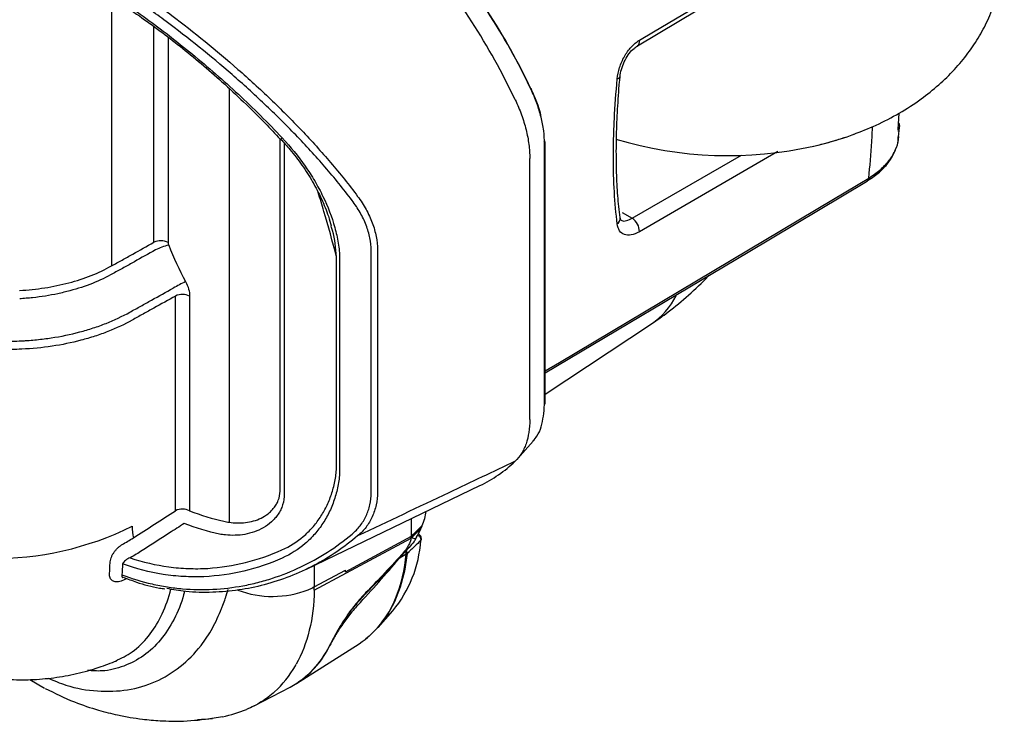
# Model space of a CAD drawing. Units: millimetres. Extents: x 0 to 8110, y 0 to 3360.
# Drawn here: x 1145 to 1299, y 2105 to 2214 of the extents above; entities that cross this region are included whole.
import ezdxf

# ---------------------------------------------------------------- set-up
doc = ezdxf.new("R2010")
doc.units = ezdxf.units.MM
doc.header["$LTSCALE"] = 12
doc.layers.add('TK1', color=7, linetype='Continuous', lineweight=25)

msp = doc.modelspace()

# ---------------------------------------------------------------- linework, layer by layer
at = {"layer": 'TK1'}
for p, q in [((1241.858, 2210.266), (1278.632, 2232.289)), ((1159.478, 2217.951), (1159.478, 2175.823)), ((1166.15, 2179.52), (1166.15, 2213.292)), ((1168.361, 2211.64), (1168.361, 2179.497)), ((1177.933, 2203.595), (1177.933, 2135.695)), ((1282.686, 2197.196), (1282.864, 2199.739)), ((1282.77, 2196.053), (1282.905, 2197.498)), ((1185.903, 2140.562), (1185.903, 2195.661)), ((1186.537, 2195.05), (1186.537, 2140.159)), ((1227.322, 2154.092), (1227.322, 2194.966)), ((1227.407, 2154.276), (1227.407, 2195.15)), ((1241.051, 2183.278), (1258.169, 2193.181)), ((1263.836, 2193.716), (1242.169, 2181.183)), ((1225.012, 2151.782), (1225.012, 2192.656)), ((1239.476, 2184.188), (1241.051, 2183.278)), ((1239.155, 2183.363), (1239.148, 2183.402)), ((1200.155, 2140.305), (1200.155, 2178.224)), ((1201.153, 2178.335), (1201.153, 2140.416)), ((1194.74, 2144.182), (1194.74, 2177.25)), ((1195.222, 2176.978), (1195.222, 2143.91)), ((1169.528, 2137.502), (1169.528, 2171.106)), ((1171.739, 2171.084), (1171.739, 2137.48)), ((1227.407, 2155.741), (1244.07, 2166.753)), ((1145.418, 2164.093), (1145.418, 2164.093)), ((1223.079, 2145.611), (1225.549, 2148.401)), ((1190.036, 2128.351), (1217.201, 2141.43)), ((1206.499, 2133.856), (1206.499, 2136.277)), ((1206.531, 2133.55), (1208.157, 2135.181)), ((1206.599, 2133.361), (1207.984, 2134.755)), ((1207.075, 2132.942), (1207.956, 2134.626)), ((1191.254, 2125.061), (1206.432, 2133.223)), ((1196.132, 2127.94), (1206.479, 2133.507)), ((1206.432, 2133.223), (1206.598, 2133.362)), ((1206.479, 2133.507), (1206.531, 2133.551)), ((1207.591, 2133.841), (1207.556, 2133.862)), ((1206.093, 2131.75), (1205.273, 2131.013)), ((1205.657, 2130.672), (1204.554, 2130.031)), ((1191.229, 2128.926), (1191.229, 2125.561)), ((1191.258, 2125.576), (1196.132, 2128.2)), ((1191.261, 2125.574), (1196.136, 2128.198)), ((1196.136, 2128.198), (1196.132, 2128.2)), ((1196.132, 2127.94), (1196.136, 2128.198)), ((1161.948, 2126.862), (1160.986, 2126.483)), ((1200.227, 2125.464), (1199.299, 2124.623)), ((1197.82, 2122.826), (1198.055, 2122.691)), ((1201.254, 2119.235), (1203.564, 2121.844)), ((1188.473, 2110.45), (1198.271, 2116.679)), ((1159.981, 2113.892), (1160.117, 2113.967)), ((1146.696, 2111.062), (1148.991, 2109.737)), ((1181.855, 2106.944), (1187.502, 2109.889))]:
    msp.add_line(p, q, dxfattribs=at)
at = {"layer": 'TK1', "flags": 128}
for points in [[(1242.169, 2211.141), (1244.398, 2212.476), (1253.312, 2217.816), (1278.942, 2233.169)], [(1225.195, 2203.542), (1225.247, 2203.556), (1225.286, 2203.562), (1225.311, 2203.561), (1225.32, 2203.553), (1225.314, 2203.538), (1225.293, 2203.515), (1225.257, 2203.486), (1225.208, 2203.452)], [(1269.515, 2194.594), (1271.379, 2195.052), (1274.696, 2196.052)], [(1274.696, 2196.052), (1274.966, 2196.145), (1275.748, 2196.423)], [(1185.98, 2195.706), (1185.98, 2195.707), (1185.98, 2195.711)], [(1227.407, 2159.386), (1229.642, 2160.717), (1272.562, 2186.274), (1278.105, 2189.575)], [(1227.407, 2159.074), (1259.196, 2178.001), (1277.757, 2189.053)], [(1207.956, 2134.626), (1207.965, 2134.66), (1207.958, 2134.702)], [(1205.786, 2130.776), (1205.371, 2128.057), (1204.715, 2125.535), (1203.824, 2123.234), (1202.707, 2121.174), (1201.374, 2119.372), (1199.835, 2117.846), (1199.328, 2117.438)]]:
    msp.add_lwpolyline(points, dxfattribs=at)
at = {"layer": 'TK1'}
for centre, radius, start, end in [((1127.836, 2157.189), 107.803, 25.41329, 40.37913), ((1128.769, 2157.728), 106.756, 25.41329, 40.37913), ((1123.376, 2154.614), 110, 25.42049, 39.98781), ((1241.369, 2210.933), 0.827, 305.01263, 14.54987), ((1238.646, 2205.637), 0.532, 276.60432, 345.83496), ((1282.235, 2197.756), 0.71, 356.36273, 40.8588), ((1185.777, 2196.281), 0.609, 289.46238, 317.64461), ((1227.093, 2195.121), 0.315, 5.1618, 66.15834), ((1227.15, 2195.157), 0.257, 311.84076, 358.36231), ((1256.063, 2254.172), 61.078, 253.28783, 282.7235), ((1277.34, 2189.707), 0.776, 302.57464, 350.20189), ((1238.098, 2183.269), 1.06, 305.04985, 5.05566), ((1239.813, 2181.272), 2.358, 357.84369, 58.3204), ((1167.233, 2177.313), 2.458, 62.69935, 116.146), ((1169.484, 2172.866), 6.267, 99.4578, 119.46133), ((1184.672, 2145.438), 31.056, 115.91479, 119.92313), ((1170.612, 2168.899), 2.458, 62.69935, 116.146), ((1237.641, 2176.285), 11.498, 303.99897, 333.44774), ((1227.15, 2154.283), 0.257, 311.84076, 358.36231), ((1207.767, 2160.998), 21.723, 295.7407, 313.52051), ((1170.612, 2135.296), 2.458, 62.69935, 116.146), ((1141.066, 2179.033), 49.023, 242.61329, 296.23205), ((1188.682, 2134.137), 19.302, 320.44014, 356.12754), ((1207.733, 2133.043), 0.295, 314.86553, 352.7559), ((1207.783, 2133.129), 0.248, 311.62919, 359.50014), ((1204.865, 2130.874), 0.926, 353.92796, 27.19752), ((1181.351, 2132.934), 24.411, 337.94596, 354.68421), ((1204.553, 2130.787), 1.111, 354.06156, 20.77805), ((1205.309, 2131.239), 0.665, 301.58241, 315.84548), ((1184.71, 2139.453), 15.378, 249.31049, 291.38108), ((1186.254, 2134.933), 10.608, 292.51654, 296.79711), ((1189.716, 2129.404), 15.334, 303.91152, 338.43405), ((1180.429, 2122.819), 14.738, 298.68321, 335.7067), ((1180.536, 2122.699), 14.581, 298.5397, 334.18997)]:
    msp.add_arc(centre, radius, start, end, dxfattribs=at)
for centre, major_axis, ratio, start_param, end_param in [((1207.078, 2136.236), (1.126, 3.198), 0.4107788, 4.5234614, 5.2151634), ((1170.771, 2139.386), (5.788, 9.337), 0.5971668, 2.3748286, 2.5894422), ((1204.173, 2132.599), (1.711, 2.686), 0.5884138, 5.2902001, 5.3930529), ((1204.169, 2132.602), (1.678, 2.706), 0.5971668, 5.3860514, 5.5164212), ((1179.687, 2148.817), (49.385, 57.626), 0.4100003, 4.6082998, 4.7376588)]:
    msp.add_ellipse(centre, major_axis=major_axis, ratio=ratio, start_param=start_param, end_param=end_param, dxfattribs=at)
for points, knots in [([(1275.689, 2196.413), (1276.888, 2196.878), (1279.384, 2197.847), (1282.929, 2199.704), (1286.206, 2201.817), (1289.078, 2204.113), (1291.536, 2206.512), (1293.671, 2209.075), (1295.475, 2211.781), (1296.995, 2214.71), (1298.18, 2217.848), (1298.976, 2221.157), (1299.345, 2224.472), (1299.303, 2227.754), (1298.868, 2230.966), (1298.059, 2234.081), (1296.896, 2237.075), (1295.395, 2239.932), (1293.567, 2242.641), (1291.417, 2245.19), (1288.956, 2247.577), (1286.162, 2249.756), (1284.06, 2251.202), (1282.837, 2251.842), (1282.714, 2251.906)], [0, 0, 0, 0, 0.0510446, 0.1063287, 0.1617802, 0.210657, 0.258177, 0.304355, 0.349352, 0.3933912, 0.4413894, 0.4882302, 0.5340398, 0.5790874, 0.6236366, 0.6678956, 0.7121561, 0.7567213, 0.8019061, 0.8480261, 0.8953687, 0.9441382, 0.9943794, 1, 1, 1, 1]), ([(1197.179, 2186.082), (1195.826, 2187.866), (1194.408, 2189.606), (1191.464, 2193.015), (1189.936, 2194.683), (1186.781, 2197.96), (1185.155, 2199.568), (1182.645, 2201.942), (1181.796, 2202.726), (1180.098, 2204.265), (1179.246, 2205.021), (1174.971, 2208.738), (1171.51, 2211.514), (1167.166, 2214.756), (1166.294, 2215.395), (1164.561, 2216.639), (1163.702, 2217.244), (1161.145, 2219.009), (1159.468, 2220.119), (1157.822, 2221.161)], [0, 0, 0, 0, 0.125, 0.125, 0.25, 0.25, 0.375, 0.375, 0.4375, 0.4375, 0.5, 0.5, 0.75, 0.75, 0.8125, 0.8125, 0.875, 0.875, 1, 1, 1, 1]), ([(1158.677, 2222.165), (1160.333, 2221.112), (1162.018, 2219.99), (1164.587, 2218.206), (1165.45, 2217.594), (1167.189, 2216.335), (1168.064, 2215.69), (1172.417, 2212.412), (1175.882, 2209.605), (1180.158, 2205.846), (1181.01, 2205.081), (1182.708, 2203.525), (1183.556, 2202.732), (1186.062, 2200.333), (1187.685, 2198.708), (1190.832, 2195.397), (1192.355, 2193.712), (1195.291, 2190.269), (1196.703, 2188.513), (1198.051, 2186.713)], [0, 0, 0, 0, 0.125, 0.125, 0.1875, 0.1875, 0.25, 0.25, 0.5, 0.5, 0.5625, 0.5625, 0.625, 0.625, 0.75, 0.75, 0.875, 0.875, 1, 1, 1, 1]), ([(1157.822, 2219.42), (1160.139, 2217.946), (1162.497, 2216.337), (1166.086, 2213.726), (1167.291, 2212.823), (1169.717, 2210.948), (1170.94, 2209.975), (1174.615, 2206.96), (1177.018, 2204.868), (1181.713, 2200.509), (1184.006, 2198.241), (1186.227, 2195.87)], [0, 0, 0, 0, 0.25, 0.25, 0.375, 0.375, 0.5, 0.5, 0.75, 0.75, 1, 1, 1, 1]), ([(1158.221, 2218.794), (1158.941, 2218.313), (1160.779, 2217.085), (1163.765, 2215.032), (1167.06, 2212.66), (1170.303, 2210.179), (1173.539, 2207.518), (1176.876, 2204.611), (1180.232, 2201.49), (1183.285, 2198.484), (1185.136, 2196.488), (1185.913, 2195.65)], [0, 0, 0, 0, 0.0802069, 0.2048161, 0.3201374, 0.4289788, 0.5451123, 0.6610022, 0.783878, 0.9092421, 1, 1, 1, 1]), ([(1238.707, 2205.108), (1238.762, 2205.691), (1238.884, 2206.283), (1239.267, 2207.482), (1239.519, 2208.059), (1240.142, 2209.158), (1240.498, 2209.652), (1241.3, 2210.522), (1241.723, 2210.874), (1242.169, 2211.141)], [0, 0, 0, 0, 0.25, 0.25, 0.5, 0.5, 0.75, 0.75, 1, 1, 1, 1]), ([(1239.178, 2205.495), (1239.18, 2205.57), (1239.192, 2205.993), (1239.43, 2206.899), (1239.905, 2208.07), (1240.57, 2209.114), (1241.268, 2209.877), (1241.684, 2210.131), (1241.855, 2210.235)], [0, 0, 0, 0, 0.0439199, 0.2478735, 0.4538586, 0.6582692, 0.859562, 1, 1, 1, 1]), ([(1239.168, 2183.407), (1239.092, 2183.967), (1238.873, 2185.586), (1238.67, 2188.561), (1238.549, 2192.276), (1238.573, 2196.21), (1238.752, 2200.347), (1238.952, 2203.458), (1239.14, 2205.223), (1239.17, 2205.505)], [0, 0, 0, 0, 0.0931557, 0.2693019, 0.4445298, 0.6185787, 0.7917446, 0.9667998, 1, 1, 1, 1]), ([(1238.707, 2182.401), (1238.306, 2185.579), (1238.111, 2189.067), (1238.109, 2193.813), (1238.121, 2194.781), (1238.17, 2196.757), (1238.207, 2197.766), (1238.357, 2200.845), (1238.507, 2202.951), (1238.707, 2205.108)], [0, 0, 0, 0, 0.5, 0.5, 0.625, 0.625, 0.75, 0.75, 1, 1, 1, 1]), ([(1225.195, 2203.542), (1225.802, 2202.177), (1226.426, 2200.772), (1226.689, 2199.414), (1226.696, 2199.375)], [0, 0, 0, 0, 0.9714052, 1, 1, 1, 1]), ([(1227.322, 2194.966), (1227.322, 2195.617), (1227.276, 2196.295), (1227.093, 2197.69), (1226.957, 2198.401), (1226.596, 2199.848), (1226.373, 2200.572), (1225.85, 2202.014), (1225.549, 2202.734), (1225.208, 2203.452)], [0, 0, 0, 0, 0.25, 0.25, 0.5, 0.5, 0.75, 0.75, 1, 1, 1, 1]), ([(1222.726, 2201.832), (1223.097, 2201.053), (1223.423, 2200.272), (1223.989, 2198.709), (1224.229, 2197.927), (1224.522, 2196.752), (1224.608, 2196.362), (1224.754, 2195.595), (1224.815, 2195.216), (1224.962, 2194.094), (1225.012, 2193.366), (1225.012, 2192.656)], [0, 0, 0, 0, 0.0020493698, 0.0020493698, 0.0040987396, 0.0040987396, 0.0051234245, 0.0051234245, 0.0061481094, 0.0061481094, 0.0081974792, 0.0081974792, 0.0081974792, 0.0081974792]), ([(1278.105, 2189.575), (1278.282, 2191.431), (1278.527, 2193.995), (1278.661, 2196.853), (1278.698, 2197.643)], [0, 0, 0, 0, 0.7236151, 1, 1, 1, 1]), ([(1282.686, 2197.196), (1282.678, 2197.098), (1282.678, 2197.026), (1282.687, 2196.928), (1282.697, 2196.901), (1282.721, 2196.877), (1282.735, 2196.881), (1282.765, 2196.91), (1282.78, 2196.935), (1282.826, 2197.036), (1282.856, 2197.138), (1282.907, 2197.387), (1282.928, 2197.536), (1282.943, 2197.71)], [0, 0, 0, 0, 0.125, 0.125, 0.25, 0.25, 0.375, 0.375, 0.5, 0.5, 0.75, 0.75, 1, 1, 1, 1]), ([(1269.439, 2194.569), (1270.088, 2194.723), (1271.876, 2195.146), (1273.573, 2195.696), (1274.655, 2196.046)], [0, 0, 0, 0, 0.3629724, 1, 1, 1, 1]), ([(1277.899, 2189.183), (1278.265, 2189.403), (1279.25, 2189.995), (1280.529, 2191.177), (1281.726, 2192.688), (1282.467, 2194.33), (1282.815, 2195.499), (1282.796, 2196.086), (1282.796, 2196.1)], [0, 0, 0, 0, 0.1292055, 0.3473963, 0.5682126, 0.7833094, 0.9949074, 1, 1, 1, 1]), ([(1278.105, 2189.575), (1278.706, 2189.98), (1279.924, 2190.8), (1281.286, 2192.24), (1282.223, 2193.796), (1282.751, 2195.081), (1282.718, 2195.848), (1282.709, 2196.056)], [0, 0, 0, 0, 0.2257351, 0.4581523, 0.6830907, 0.9142003, 1, 1, 1, 1]), ([(1282.704, 2197.236), (1282.704, 2197.24), (1282.704, 2197.25), (1282.709, 2197.341), (1282.722, 2197.444), (1282.728, 2197.494)], [0, 0, 0, 0, 0.2788952, 0.6464136, 1, 1, 1, 1]), ([(1185.961, 2195.69), (1186.464, 2195.147), (1187.68, 2193.835), (1189.374, 2191.585), (1191.048, 2188.997), (1192.421, 2186.313), (1193.383, 2184), (1193.75, 2182.599), (1193.879, 2182.105)], [0, 0, 0, 0, 0.1325947, 0.3201344, 0.5109634, 0.702783, 0.8952867, 1, 1, 1, 1]), ([(1186.227, 2195.87), (1187.551, 2194.458), (1188.745, 2192.989), (1190.347, 2190.695), (1190.85, 2189.916), (1191.554, 2188.722), (1191.78, 2188.321), (1192.21, 2187.519), (1192.415, 2187.117), (1193.388, 2185.105), (1194.006, 2183.483), (1194.681, 2181.024), (1194.869, 2180.201), (1195.139, 2178.576), (1195.222, 2177.771), (1195.222, 2176.978)], [0, 0, 0, 0, 0.25, 0.25, 0.375, 0.375, 0.4375, 0.4375, 0.5, 0.5, 0.75, 0.75, 0.875, 0.875, 1, 1, 1, 1]), ([(1194.74, 2177.25), (1194.112, 2179.634), (1193.221, 2183.014), (1192.177, 2186.321), (1191.869, 2187.296)], [0, 0, 0, 0, 0.7052874, 1, 1, 1, 1]), ([(1200.155, 2178.224), (1200.155, 2178.88), (1200.088, 2179.539), (1199.828, 2180.867), (1199.634, 2181.536), (1199.117, 2182.883), (1198.802, 2183.542), (1198.068, 2184.831), (1197.649, 2185.463), (1197.179, 2186.082)], [0, 0, 0, 0, 0.25, 0.25, 0.5, 0.5, 0.75, 0.75, 1, 1, 1, 1]), ([(1198.051, 2186.713), (1198.541, 2186.048), (1198.977, 2185.37), (1199.741, 2183.99), (1200.069, 2183.286), (1200.606, 2181.852), (1200.807, 2181.14), (1201.08, 2179.729), (1201.15, 2179.029), (1201.153, 2178.335)], [0, 0, 0, 0, 0.25, 0.25, 0.5, 0.5, 0.75, 0.75, 1, 1, 1, 1]), ([(1242.169, 2181.183), (1241.723, 2180.925), (1241.299, 2180.757), (1240.498, 2180.603), (1240.142, 2180.62), (1239.519, 2180.842), (1239.268, 2181.041), (1238.884, 2181.614), (1238.762, 2181.971), (1238.707, 2182.401)], [0, 0, 0, 0, 0.25, 0.25, 0.5, 0.5, 0.75, 0.75, 1, 1, 1, 1]), ([(1239.243, 2183.02), (1239.244, 2183.011), (1239.249, 2182.989), (1239.19, 2183.227), (1239.156, 2183.365)], [0, 0, 0, 0, 0.4175372, 1, 1, 1, 1]), ([(1239.276, 2183.04), (1239.323, 2182.998), (1239.533, 2182.812), (1240.147, 2182.848), (1240.752, 2183.136), (1241.051, 2183.278)], [0, 0, 0, 0, 0.1281798, 0.5682484, 1, 1, 1, 1]), ([(1194.74, 2177.25), (1194.631, 2178.622), (1194.506, 2180.205), (1193.977, 2181.805), (1193.907, 2182.017)], [0, 0, 0, 0, 0.8673921, 1, 1, 1, 1]), ([(1159.478, 2175.823), (1159.756, 2175.981), (1160.034, 2176.132), (1160.59, 2176.437), (1160.868, 2176.592), (1161.702, 2177.054), (1163.37, 2177.979), (1165.038, 2178.903), (1166.15, 2179.52)], [0, 0, 0, 0, 0.125, 0.125, 0.25, 0.25, 0.5, 1, 1, 1, 1]), ([(1166.402, 2178.323), (1165.293, 2177.707), (1163.629, 2176.784), (1161.965, 2175.861), (1161.133, 2175.4), (1160.856, 2175.245), (1160.299, 2174.946), (1160.021, 2174.798), (1159.744, 2174.638)], [0, 0, 0, 0, 0.5, 0.75, 0.75, 0.875, 0.875, 1, 1, 1, 1]), ([(1145.084, 2171.983), (1146.431, 2172.054), (1147.747, 2172.19), (1149.679, 2172.488), (1150.316, 2172.604), (1151.575, 2172.866), (1152.198, 2173.013), (1154.036, 2173.497), (1155.203, 2173.872), (1157.426, 2174.75), (1158.481, 2175.25), (1159.478, 2175.823)], [0, 0, 0, 0, 0.25, 0.25, 0.375, 0.375, 0.5, 0.5, 0.75, 0.75, 1, 1, 1, 1]), ([(1159.744, 2174.638), (1158.732, 2174.054), (1157.662, 2173.539), (1155.404, 2172.642), (1154.218, 2172.258), (1152.35, 2171.76), (1151.717, 2171.607), (1150.438, 2171.336), (1149.143, 2171.095), (1147.819, 2170.919), (1146.815, 2170.811), (1146.478, 2170.779), (1145.97, 2170.736), (1145.801, 2170.723), (1145.46, 2170.699), (1145.287, 2170.688), (1145.118, 2170.678)], [0, 0, 0, 0, 0.25, 0.25, 0.5, 0.5, 0.625, 0.625, 0.75, 0.875, 0.875, 0.9375, 0.9375, 0.96875, 0.96875, 1, 1, 1, 1]), ([(1171.099, 2173.371), (1171.305, 2172.989), (1171.463, 2172.601), (1171.684, 2171.813), (1171.739, 2171.438), (1171.739, 2171.084)], [0, 0, 0, 0, 0.5, 0.5, 1, 1, 1, 1]), ([(1244.07, 2166.753), (1244.951, 2167.359), (1246.969, 2168.747), (1249.918, 2171.249), (1252.019, 2173.183), (1252.986, 2174.287), (1253.018, 2174.323)], [0, 0, 0, 0, 0.2742306, 0.6288213, 0.987892, 1, 1, 1, 1]), ([(1162.381, 2168.583), (1162.95, 2168.896), (1163.514, 2169.211), (1164.648, 2169.84), (1166.347, 2170.783), (1168.047, 2171.725), (1169.18, 2172.354)], [0, 0, 0, 0, 0.25, 0.25, 0.5, 1, 1, 1, 1]), ([(1169.528, 2171.106), (1168.396, 2170.478), (1166.698, 2169.537), (1164.716, 2168.439), (1163.867, 2167.968), (1163.301, 2167.654), (1163.018, 2167.499), (1162.734, 2167.34)], [0, 0, 0, 0, 0.5, 0.75, 0.875, 0.875, 1, 1, 1, 1]), ([(1145.418, 2164.093), (1145.614, 2164.103), (1145.814, 2164.114), (1146.209, 2164.139), (1146.799, 2164.179), (1147.384, 2164.23), (1148.547, 2164.347), (1149.314, 2164.443), (1151.588, 2164.789), (1153.069, 2165.096), (1155.237, 2165.669), (1155.945, 2165.878), (1157.324, 2166.329), (1157.996, 2166.571), (1159.962, 2167.349), (1161.204, 2167.936), (1162.381, 2168.583)], [0, 0, 0, 0, 0.03125, 0.03125, 0.0625, 0.125, 0.125, 0.25, 0.25, 0.5, 0.5, 0.625, 0.625, 0.75, 0.75, 1, 1, 1, 1]), ([(1162.734, 2167.34), (1161.539, 2166.672), (1160.271, 2166.079), (1158.266, 2165.289), (1157.58, 2165.043), (1156.173, 2164.586), (1155.451, 2164.374), (1153.239, 2163.794), (1151.727, 2163.484), (1148.634, 2163.018), (1147.052, 2162.863), (1145.433, 2162.785)], [0, 0, 0, 0, 0.25, 0.25, 0.375, 0.375, 0.5, 0.5, 0.75, 0.75, 1, 1, 1, 1]), ([(1139.381, 2164.157), (1140.389, 2164.079), (1141.397, 2164.045), (1143.414, 2164.027), (1144.419, 2164.046), (1145.418, 2164.093)], [0, 0, 0, 0, 0.5, 0.5, 1, 1, 1, 1]), ([(1145.433, 2162.785), (1144.413, 2162.734), (1143.388, 2162.719), (1141.329, 2162.751), (1140.3, 2162.794), (1139.272, 2162.879)], [0, 0, 0, 0, 0.5, 0.5, 1, 1, 1, 1]), ([(1225.508, 2148.419), (1225.725, 2148.666), (1226.264, 2149.28), (1227.065, 2151.039), (1227.22, 2152.883), (1227.322, 2154.092)], [0, 0, 0, 0, 0.1889491, 0.4684907, 1, 1, 1, 1]), ([(1225.012, 2151.782), (1225.012, 2151.073), (1224.962, 2150.403), (1224.767, 2149.135), (1224.621, 2148.539), (1224.329, 2147.701), (1224.22, 2147.433), (1223.98, 2146.926), (1223.849, 2146.685), (1223.423, 2146.001), (1223.097, 2145.597), (1222.726, 2145.246)], [0, 0, 0, 0, 0.0020494001, 0.0020494001, 0.0040988003, 0.0040988003, 0.0051235003, 0.0051235003, 0.0061482004, 0.0061482004, 0.0081976006, 0.0081976006, 0.0081976006, 0.0081976006]), ([(1222.726, 2145.246), (1219.26, 2143.601), (1215.794, 2141.956), (1212.329, 2140.313), (1207.569, 2138.055), (1202.81, 2135.8), (1198.051, 2133.547)], [0.003946146, 0.003946146, 0.003946146, 0.003946146, 0.015360294, 0.015360294, 0.015360294, 0.031037839, 0.031037839, 0.031037839, 0.031037839]), ([(1186.193, 2131.378), (1187.425, 2131.921), (1188.54, 2132.625), (1190.041, 2133.898), (1190.514, 2134.36), (1191.392, 2135.349), (1191.795, 2135.872), (1192.531, 2136.974), (1192.863, 2137.552), (1193.455, 2138.762), (1193.713, 2139.399), (1194.153, 2140.699), (1194.34, 2141.364), (1194.622, 2142.736), (1194.718, 2143.442), (1194.74, 2144.182)], [0, 0, 0, 0, 0.25, 0.25, 0.375, 0.375, 0.5, 0.5, 0.625, 0.625, 0.75, 0.75, 0.875, 0.875, 1, 1, 1, 1]), ([(1195.222, 2143.91), (1195.222, 2143.115), (1195.138, 2142.354), (1194.871, 2140.874), (1194.685, 2140.155), (1194.237, 2138.75), (1193.968, 2138.064), (1193.349, 2136.758), (1192.999, 2136.134), (1192.22, 2134.944), (1191.792, 2134.379), (1191.089, 2133.577), (1190.845, 2133.317), (1190.342, 2132.819), (1190.082, 2132.58), (1188.744, 2131.432), (1187.549, 2130.67), (1186.228, 2130.08)], [0, 0, 0, 0, 0.125, 0.125, 0.25, 0.25, 0.375, 0.375, 0.5, 0.5, 0.625, 0.625, 0.6875, 0.6875, 0.75, 0.75, 1, 1, 1, 1]), ([(1177.933, 2135.695), (1178.78, 2135.566), (1179.635, 2135.541), (1180.903, 2135.692), (1181.325, 2135.775), (1182.146, 2136.01), (1182.544, 2136.161), (1183.307, 2136.537), (1183.672, 2136.761), (1184.186, 2137.161), (1184.351, 2137.305), (1184.662, 2137.612), (1184.809, 2137.775), (1185.083, 2138.122), (1185.209, 2138.306), (1185.438, 2138.697), (1185.54, 2138.906), (1185.796, 2139.561), (1185.903, 2140.034), (1185.903, 2140.562)], [0, 0, 0, 0, 0.25, 0.25, 0.375, 0.375, 0.5, 0.5, 0.625, 0.625, 0.6875, 0.6875, 0.75, 0.75, 0.8125, 0.8125, 0.875, 0.875, 1, 1, 1, 1]), ([(1186.537, 2140.159), (1186.564, 2139.537), (1186.474, 2138.963), (1186.22, 2138.152), (1186.114, 2137.89), (1185.872, 2137.396), (1185.735, 2137.161), (1185.435, 2136.717), (1185.272, 2136.506), (1184.921, 2136.107), (1184.733, 2135.918), (1184.144, 2135.387), (1183.721, 2135.086), (1182.829, 2134.572), (1182.361, 2134.36), (1181.39, 2134.017), (1180.886, 2133.888), (1179.375, 2133.622), (1178.353, 2133.601), (1177.339, 2133.71)], [0, 0, 0, 0, 0.125, 0.125, 0.1875, 0.1875, 0.25, 0.25, 0.3125, 0.3125, 0.375, 0.375, 0.5, 0.5, 0.625, 0.625, 0.75, 0.75, 1, 1, 1, 1]), ([(1197.179, 2133.836), (1197.649, 2134.228), (1198.068, 2134.66), (1198.802, 2135.605), (1199.117, 2136.118), (1199.634, 2137.228), (1199.828, 2137.809), (1200.088, 2139.02), (1200.155, 2139.65), (1200.155, 2140.305)], [0, 0, 0, 0, 0.25, 0.25, 0.5, 0.5, 0.75, 0.75, 1, 1, 1, 1]), ([(1201.153, 2140.416), (1201.15, 2139.719), (1201.08, 2139.05), (1200.807, 2137.764), (1200.605, 2137.147), (1200.068, 2135.969), (1199.74, 2135.425), (1198.977, 2134.421), (1198.541, 2133.962), (1198.051, 2133.547)], [0, 0, 0, 0, 0.25, 0.25, 0.5, 0.5, 0.75, 0.75, 1, 1, 1, 1]), ([(1170.897, 2135.503), (1170.123, 2135.006), (1169.35, 2134.51), (1168.576, 2134.013), (1167.143, 2133.093), (1165.711, 2132.173), (1164.279, 2131.253)], [0, 0, 0, 0, 0.00254, 0.00254, 0.00254, 0.0072435941, 0.0072435941, 0.0072435941, 0.0072435941]), ([(1207.15, 2133.097), (1207.336, 2133.46), (1207.52, 2133.824), (1207.703, 2134.189), (1207.788, 2134.36), (1207.873, 2134.531), (1207.958, 2134.702)], [0, 0, 0, 0, 0.0010160105, 0.0010160105, 0.0010160105, 0.0014915939, 0.0014915939, 0.0014915939, 0.0014915939]), ([(1207.984, 2134.755), (1208.018, 2134.825), (1208.051, 2134.896), (1208.099, 2135.005), (1208.114, 2135.042), (1208.136, 2135.098), (1208.143, 2135.117), (1208.153, 2135.145), (1208.156, 2135.155), (1208.16, 2135.169), (1208.161, 2135.174), (1208.162, 2135.183), (1208.16, 2135.184), (1208.157, 2135.181)], [0, 0, 0, 0, 0.5, 0.5, 0.75, 0.75, 0.875, 0.875, 0.9375, 0.9375, 0.96875, 0.96875, 1, 1, 1, 1]), ([(1161.133, 2127.459), (1162.686, 2126.869), (1164.259, 2126.393), (1166.649, 2125.848), (1167.448, 2125.695), (1169.041, 2125.447), (1169.836, 2125.351), (1173.809, 2125.011), (1176.97, 2125.176), (1180.873, 2125.901), (1181.651, 2126.072), (1183.201, 2126.467), (1183.968, 2126.69), (1186.237, 2127.429), (1187.71, 2128.017), (1192.003, 2130.051), (1194.697, 2131.765), (1197.179, 2133.836)], [0, 0, 0, 0, 0.125, 0.125, 0.1875, 0.1875, 0.25, 0.25, 0.5, 0.5, 0.5625, 0.5625, 0.625, 0.625, 0.75, 0.75, 1, 1, 1, 1]), ([(1198.051, 2133.547), (1196.977, 2132.696), (1194.822, 2130.989), (1191.249, 2128.883), (1187.451, 2127.137), (1183.491, 2125.845), (1179.44, 2125.008), (1175.318, 2124.658), (1171.529, 2124.723), (1169.135, 2125.146), (1168.145, 2125.321)], [0, 0, 0, 0, 0.1275549, 0.2559745, 0.3871111, 0.5191997, 0.6468323, 0.7754131, 0.9071283, 1, 1, 1, 1]), ([(1206.432, 2133.223), (1206.393, 2133.033), (1206.339, 2132.841), (1206.197, 2132.455), (1206.11, 2132.26), (1205.911, 2131.883), (1205.799, 2131.7), (1205.613, 2131.432), (1205.548, 2131.345), (1205.414, 2131.175), (1205.345, 2131.093), (1205.273, 2131.013)], [0.0001253373, 0.0001253373, 0.0001253373, 0.0001253373, 0.0006398672, 0.0006398672, 0.0011543971, 0.0011543971, 0.001668927, 0.001668927, 0.0019261919, 0.0019261919, 0.0021834568, 0.0021834568, 0.0021834568, 0.0021834568]), ([(1207.941, 2132.834), (1207.626, 2132.533), (1207.311, 2132.232), (1206.996, 2131.931), (1206.593, 2131.546), (1206.189, 2131.161), (1205.786, 2130.776)], [0, 0, 0, 0, 0.001524, 0.001524, 0.001524, 0.003475324, 0.003475324, 0.003475324, 0.003475324]), ([(1206.499, 2133.856), (1206.499, 2133.82), (1206.5, 2133.785), (1206.502, 2133.752), (1206.504, 2133.718), (1206.507, 2133.686), (1206.512, 2133.655), (1206.516, 2133.624), (1206.521, 2133.594), (1206.527, 2133.566), (1206.528, 2133.561), (1206.53, 2133.556), (1206.531, 2133.55)], [0.00132456922, 0.00132456922, 0.00132456922, 0.00132456922, 0.00142988484, 0.00142988484, 0.00142988484, 0.00153519146, 0.00153519146, 0.00153519146, 0.00164048204, 0.00164048204, 0.00164048204, 0.00166004546, 0.00166004546, 0.00166004546, 0.00166004546]), ([(1206.531, 2133.55), (1206.535, 2133.532), (1206.54, 2133.514), (1206.544, 2133.497), (1206.549, 2133.48), (1206.555, 2133.464), (1206.56, 2133.448), (1206.572, 2133.417), (1206.584, 2133.388), (1206.598, 2133.362)], [0.00021217137, 0.00021217137, 0.00021217137, 0.00021217137, 0.000282702, 0.000282702, 0.000282702, 0.00035341852, 0.00035341852, 0.00035341852, 0.0004913906, 0.0004913906, 0.0004913906, 0.0004913906]), ([(1207.15, 2133.097), (1207.04, 2133.085), (1206.936, 2133.093), (1206.748, 2133.171), (1206.662, 2133.241), (1206.599, 2133.361)], [0, 0, 0, 0, 0.5, 0.5, 1, 1, 1, 1]), ([(1206.906, 2132.66), (1206.952, 2132.731), (1206.996, 2132.803), (1207.079, 2132.948), (1207.118, 2133.021), (1207.15, 2133.097)], [0, 0, 0, 0, 0.5, 0.5, 1, 1, 1, 1]), ([(1207.467, 2133.691), (1207.521, 2133.658), (1207.651, 2133.577), (1207.802, 2133.396), (1207.922, 2133.175), (1207.939, 2133.022), (1207.947, 2132.944)], [0, 0, 0, 0, 0.1894257, 0.4604448, 0.7243518, 1, 1, 1, 1]), ([(1208.019, 2133.127), (1208.021, 2133.157), (1208.033, 2133.289), (1207.941, 2133.503), (1207.785, 2133.717), (1207.647, 2133.8), (1207.587, 2133.835)], [0, 0, 0, 0, 0.1038443, 0.4503225, 0.7631367, 1, 1, 1, 1]), ([(1208.021, 2132.976), (1208.025, 2133.002), (1208.032, 2133.053), (1208.027, 2133.103), (1208.025, 2133.127)], [0, 0, 0, 0, 0.5270563, 1, 1, 1, 1]), ([(1159.279, 2129.327), (1159.289, 2129.579), (1159.346, 2129.846), (1159.493, 2130.252), (1159.553, 2130.39), (1159.689, 2130.659), (1159.766, 2130.791), (1159.937, 2131.052), (1160.032, 2131.18), (1160.232, 2131.422), (1160.337, 2131.537), (1160.561, 2131.754), (1160.678, 2131.856), (1160.914, 2132.036), (1161.035, 2132.117), (1161.158, 2132.187)], [0, 0, 0, 0, 0.25, 0.25, 0.375, 0.375, 0.5, 0.5, 0.625, 0.625, 0.75, 0.75, 0.875, 0.875, 1, 1, 1, 1]), ([(1162.428, 2130.132), (1164.419, 2129.455), (1166.431, 2128.983), (1169.474, 2128.572), (1170.493, 2128.484), (1172.537, 2128.408), (1173.556, 2128.419), (1176.58, 2128.598), (1178.562, 2128.906), (1182.443, 2129.876), (1184.344, 2130.539), (1186.193, 2131.378)], [0, 0, 0, 0, 0.25, 0.25, 0.375, 0.375, 0.5, 0.5, 0.75, 0.75, 1, 1, 1, 1]), ([(1162.428, 2130.132), (1162.164, 2130.035), (1161.906, 2129.886), (1161.482, 2129.553), (1161.312, 2129.365), (1161.241, 2129.18)], [0, 0, 0, 0, 0.5, 0.5, 1, 1, 1, 1]), ([(1186.228, 2130.08), (1184.282, 2129.211), (1182.281, 2128.532), (1178.193, 2127.559), (1176.106, 2127.263), (1173.452, 2127.151), (1172.918, 2127.141), (1171.847, 2127.148), (1171.309, 2127.165), (1169.7, 2127.256), (1168.631, 2127.369), (1165.438, 2127.869), (1163.328, 2128.414), (1161.241, 2129.18)], [0, 0, 0, 0, 0.25, 0.25, 0.5, 0.5, 0.5625, 0.5625, 0.625, 0.625, 0.75, 0.75, 1, 1, 1, 1]), ([(1160.986, 2126.483), (1160.729, 2126.391), (1160.478, 2126.349), (1160.138, 2126.362), (1160.029, 2126.38), (1159.829, 2126.44), (1159.737, 2126.482), (1159.573, 2126.59), (1159.499, 2126.657), (1159.376, 2126.809), (1159.325, 2126.895), (1159.246, 2127.086), (1159.219, 2127.19), (1159.188, 2127.411), (1159.184, 2127.527), (1159.192, 2127.651)], [0, 0, 0, 0, 0.25, 0.25, 0.375, 0.375, 0.5, 0.5, 0.625, 0.625, 0.75, 0.75, 0.875, 0.875, 1, 1, 1, 1]), ([(1161.133, 2127.459), (1161.11, 2127.39), (1161.069, 2127.268), (1161.118, 2127.155), (1161.187, 2127.079), (1161.248, 2127.055), (1161.294, 2127.037)], [0, 0, 0, 0, 0.3917021, 0.6853263, 0.760731, 1, 1, 1, 1]), ([(1161.196, 2127.057), (1161.195, 2127.058), (1161.193, 2127.061), (1161.258, 2127.036), (1161.292, 2127.023)], [0, 0, 0, 0, 0.484792, 1, 1, 1, 1]), ([(1161.318, 2127.095), (1162.007, 2126.83), (1163.87, 2126.112), (1166.066, 2125.521), (1167.569, 2125.306), (1167.857, 2125.265)], [0, 0, 0, 0, 0.3214122, 0.8696833, 1, 1, 1, 1]), ([(1160.117, 2113.967), (1161.02, 2114.404), (1162.945, 2115.336), (1165.341, 2117.725), (1167.35, 2120.855), (1168.296, 2123.371), (1168.713, 2124.885), (1168.738, 2125.057), (1168.762, 2125.226)], [0, 0, 0, 0, 0.2226917, 0.4745016, 0.7192678, 0.9711304, 0.971578, 1, 1, 1, 1]), ([(1177.309, 2123.728), (1177.333, 2123.805), (1177.379, 2123.945), (1177.438, 2124.136), (1177.476, 2124.282), (1177.509, 2124.371), (1177.534, 2124.436), (1177.555, 2124.499), (1177.582, 2124.571), (1177.607, 2124.648), (1177.633, 2124.731), (1177.659, 2124.816), (1177.685, 2124.902), (1177.712, 2124.987), (1177.738, 2125.072), (1177.756, 2125.128), (1177.764, 2125.156)], [0, 0, 0, 0, 0.166467, 0.3033658, 0.4082728, 0.4686851, 0.4999552, 0.5496756, 0.5992433, 0.6532361, 0.7102831, 0.7688272, 0.8275634, 0.8857884, 0.9433242, 1, 1, 1, 1]), ([(1191.254, 2125.061), (1191.221, 2122.847), (1190.956, 2120.738), (1190.002, 2116.84), (1189.313, 2115.05), (1188.431, 2113.459)], [0, 0, 0, 0, 0.5, 0.5, 1, 1, 1, 1]), ([(1170.923, 2124.892), (1170.881, 2124.712), (1170.508, 2123.108), (1169.359, 2120.4), (1167.272, 2117.165), (1164.598, 2114.68), (1161.499, 2113.075), (1158.502, 2112.301), (1156.502, 2112.428), (1155.737, 2112.477)], [0, 0, 0, 0, 0.0218148, 0.1948529, 0.3729473, 0.5451648, 0.722392, 0.8939211, 1, 1, 1, 1]), ([(1199.299, 2124.623), (1198.767, 2124.08), (1198.266, 2123.514), (1197.311, 2122.342), (1196.855, 2121.733), (1196.44, 2121.138)], [0, 0, 0, 0, 0.5, 0.5, 1, 1, 1, 1]), ([(1149.604, 2111.287), (1150.516, 2110.897), (1153.121, 2109.782), (1157.328, 2109.128), (1162.076, 2109.276), (1166.461, 2110.58), (1170.352, 2112.929), (1173.261, 2115.901), (1175.375, 2119.043), (1176.289, 2121.131), (1176.748, 2122.178)], [0, 0, 0, 0, 0.0783468, 0.2238525, 0.3701089, 0.5152973, 0.6613879, 0.8067122, 0.903004, 1, 1, 1, 1]), ([(1198.055, 2122.691), (1197.563, 2122.165), (1197.1, 2121.615), (1196.439, 2120.765), (1196.223, 2120.475), (1195.813, 2119.906), (1195.618, 2119.624), (1195.245, 2119.067), (1195.066, 2118.791), (1194.728, 2118.251), (1194.571, 2117.99), (1194.277, 2117.488), (1194.14, 2117.247), (1193.886, 2116.783), (1193.769, 2116.56), (1193.663, 2116.35)], [0, 0, 0, 0, 0.25, 0.25, 0.375, 0.375, 0.5, 0.5, 0.625, 0.625, 0.75, 0.75, 0.875, 0.875, 1, 1, 1, 1]), ([(1196.44, 2121.138), (1196.159, 2120.735), (1195.894, 2120.337), (1195.394, 2119.55), (1195.158, 2119.161), (1194.727, 2118.421), (1194.531, 2118.066), (1194.17, 2117.386), (1194.007, 2117.06), (1193.861, 2116.755)], [0, 0, 0, 0, 0.25, 0.25, 0.5, 0.5, 0.75, 0.75, 1, 1, 1, 1]), ([(1127.497, 2115.895), (1128.047, 2115.567), (1129.665, 2114.602), (1132.54, 2113.381), (1136.047, 2112.225), (1139.632, 2111.457), (1143.249, 2111.049), (1146.875, 2111.001), (1150.486, 2111.302), (1154.059, 2111.953), (1157.351, 2112.857), (1159.403, 2113.655), (1160.322, 2114.012)], [0, 0, 0, 0, 0.0562556, 0.1654101, 0.2734464, 0.3805978, 0.4871161, 0.593281, 0.6994097, 0.8058655, 0.9130592, 1, 1, 1, 1]), ([(1185.051, 2109.15), (1186.305, 2110.288), (1187.458, 2111.735), (1188.391, 2113.386), (1188.431, 2113.459)], [0.65751818, 0.65751818, 0.65751818, 0.65751818, 0.76747569, 0.77253684, 0.77253684, 0.77253684, 0.77253684]), ([(1149.099, 2109.678), (1150.618, 2108.937), (1153.38, 2107.59), (1157.178, 2106.319), (1160.102, 2105.575), (1162.373, 2105.141), (1164.621, 2104.817), (1167.404, 2104.574), (1171.086, 2104.502), (1173.807, 2104.803), (1175.314, 2104.969)], [0, 0, 0, 0, 0.1832023, 0.3329939, 0.447379, 0.5244854, 0.5947993, 0.6973077, 0.832341, 1, 1, 1, 1]), ([(1185.051, 2109.15), (1184.392, 2108.556), (1183.695, 2108.03), (1182.228, 2107.112), (1181.458, 2106.721), (1180.645, 2106.394)], [0, 0, 0, 0, 0.5, 0.5, 1, 1, 1, 1]), ([(1176.891, 2105.251), (1176.011, 2105.083), (1174.738, 2104.84), (1173.398, 2104.785), (1172.984, 2104.768)], [0, 0, 0, 0, 0.6907357, 1, 1, 1, 1])]:
    msp.add_open_spline(points, degree=3, knots=knots, dxfattribs=at)
for points in [[(1168.361, 2179.497), (1168.361, 2179.358), (1168.393, 2179.203), (1168.454, 2179.048)], [(1168.454, 2179.048), (1169.211, 2177.128), (1170.099, 2175.225), (1171.099, 2173.371)], [(1162.919, 2133.249), (1165.122, 2134.666), (1167.325, 2136.084), (1169.528, 2137.502)], [(1171.739, 2137.48), (1173.552, 2136.783), (1175.338, 2136.242), (1177.097, 2135.857)], [(1177.097, 2135.857), (1177.378, 2135.796), (1177.656, 2135.742), (1177.933, 2135.695)], [(1176.402, 2133.835), (1174.598, 2134.23), (1172.758, 2134.788), (1170.897, 2135.503)], [(1207.958, 2134.702), (1207.967, 2134.719), (1207.976, 2134.737), (1207.984, 2134.755)], [(1161.158, 2132.187), (1161.763, 2132.533), (1162.35, 2132.887), (1162.919, 2133.249)], [(1177.339, 2133.71), (1177.029, 2133.743), (1176.717, 2133.785), (1176.402, 2133.835)], [(1206.598, 2133.362), (1206.598, 2133.362), (1206.598, 2133.361), (1206.599, 2133.361)], [(1207.941, 2132.834), (1207.946, 2132.869), (1207.948, 2132.906), (1207.947, 2132.944)], [(1164.279, 2131.253), (1163.681, 2130.869), (1163.064, 2130.496), (1162.428, 2130.132)], [(1200.227, 2125.464), (1202.237, 2127.518), (1204.192, 2129.615), (1206.093, 2131.75)], [(1206.906, 2132.66), (1206.643, 2132.346), (1206.373, 2132.041), (1206.093, 2131.75)], [(1205.273, 2131.013), (1203.324, 2128.828), (1201.328, 2126.694), (1199.299, 2124.623)], [(1159.192, 2127.651), (1159.229, 2128.204), (1159.257, 2128.764), (1159.279, 2129.327)], [(1161.241, 2129.18), (1161.213, 2128.602), (1161.177, 2128.028), (1161.133, 2127.459)], [(1191.233, 2125.559), (1191.17, 2125.525), (1191.106, 2125.491), (1191.042, 2125.458)], [(1191.251, 2125.062), (1191.256, 2125.23), (1191.259, 2125.398), (1191.261, 2125.567)], [(1198.146, 2123.225), (1198.825, 2123.984), (1199.511, 2124.738), (1200.227, 2125.464)], [(1176.953, 2122.708), (1177.079, 2123.042), (1177.197, 2123.382), (1177.309, 2123.728)], [(1176.748, 2122.178), (1176.817, 2122.353), (1176.884, 2122.529), (1176.95, 2122.706)], [(1196.44, 2121.138), (1196.98, 2121.861), (1197.549, 2122.556), (1198.146, 2123.225)], [(1176.891, 2105.251), (1178.18, 2105.526), (1179.432, 2105.907), (1180.645, 2106.394)]]:
    msp.add_open_spline(points, degree=3, dxfattribs=at)

doc.saveas('drawing.dxf')
